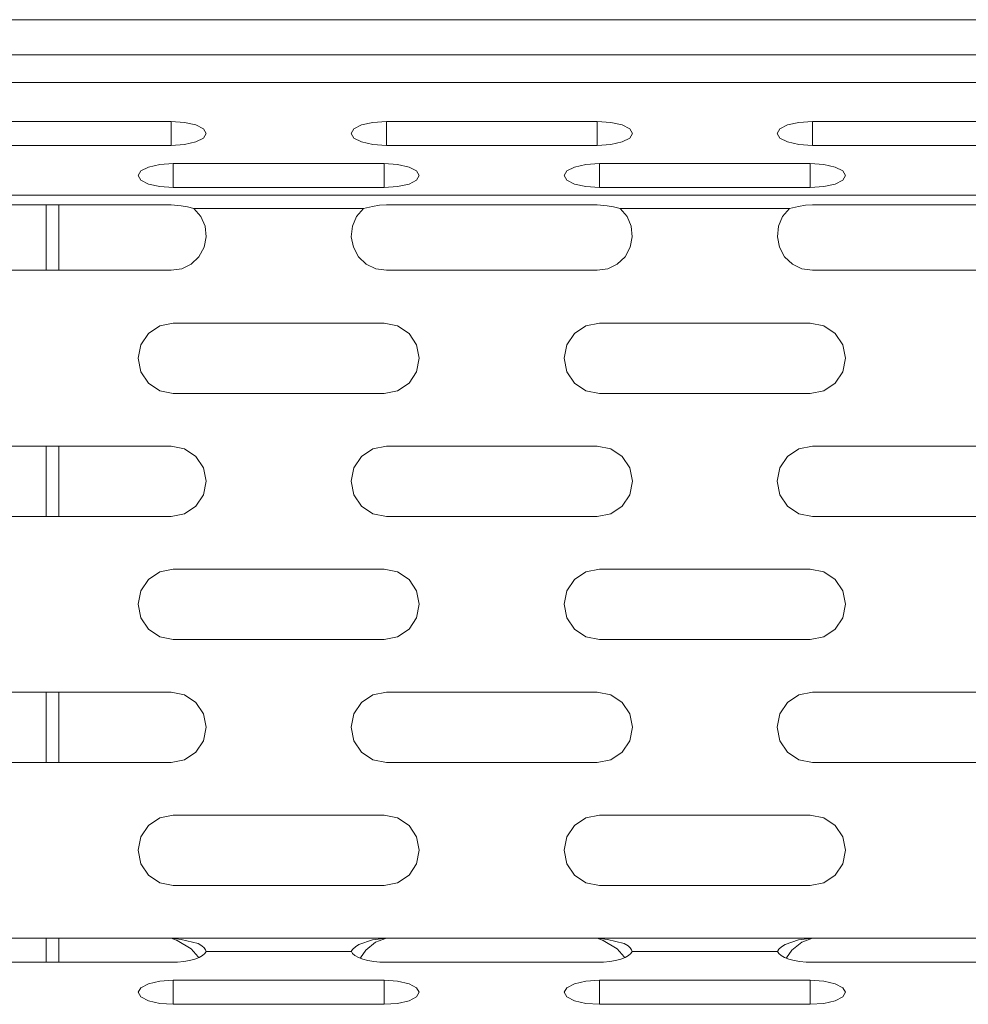
# Model space of a CAD drawing. Units: millimetres. Extents: x 54 to 594, y -420 to -54.
# Drawn here: x 204 to 211, y -217 to -210 of the extents above; entities that cross this region are included whole.
import ezdxf

# ---------------------------------------------------------------- set-up
doc = ezdxf.new("R2010")
doc.units = ezdxf.units.MM
doc.header["$MEASUREMENT"] = 0
doc.layers.add('Lag 1', color=7, linetype='Continuous', lineweight=0)

msp = doc.modelspace()

# ---------------------------------------------------------------- linework, layer by layer
at = {"layer": 'Lag 1', "color": 250, "lineweight": 18, "true_color": 0x1d1d1b}
for p, q in [((177.12, -209.9577), (286.1201, -209.9577)), ((176.995, -210.4041), (286.2448, -210.4041)), ((205.0092, -210.6812), (205.0092, -210.8521)), ((206.5403, -210.6812), (206.5403, -210.8521)), ((208.0403, -210.6812), (208.0403, -210.8521)), ((209.5714, -210.6812), (209.5714, -210.8521)), ((205.0248, -210.9805), (205.0248, -211.1514)), ((206.5248, -210.9805), (206.5248, -211.1514)), ((208.0559, -210.9805), (208.0559, -211.1514)), ((209.5559, -210.9805), (209.5559, -211.1514)), ((176.995, -211.2062), (286.2448, -211.2062)), ((205.1717, -211.3002), (206.378, -211.3002)), ((208.2028, -211.3002), (209.4091, -211.3002)), ((205.0092, -216.4902), (206.5404, -216.4902)), ((208.0403, -216.4902), (209.5715, -216.4902)), ((205.258, -216.5842), (206.2915, -216.5842)), ((208.2891, -216.5842), (209.3225, -216.5842)), ((205.0248, -216.9604), (205.0248, -216.7895)), ((206.5248, -216.9604), (206.5248, -216.7895)), ((208.0559, -216.9604), (208.0559, -216.7895)), ((209.5559, -216.9604), (209.5559, -216.7895))]:
    msp.add_line(p, q, dxfattribs=at)
for points in [[(286.1199, -210.2078), (286.1199, -210.2078), (177.1201, -210.2078), (177.1201, -210.2078)], [(203.5094, -210.6811), (203.5094, -210.6811), (205.0093, -210.6811), (205.0093, -210.6811)], [(206.5404, -210.6811), (206.5404, -210.6811), (208.0404, -210.6811), (208.0404, -210.6811)], [(209.5715, -210.6811), (209.5715, -210.6811), (211.0714, -210.6811), (211.0714, -210.6811)], [(203.5094, -210.8523), (203.5094, -210.8523), (205.0093, -210.8523), (205.0093, -210.8523)], [(206.5404, -210.8523), (206.5404, -210.8523), (208.0404, -210.8523), (208.0404, -210.8523)], [(209.5715, -210.8523), (209.5715, -210.8523), (211.0714, -210.8523), (211.0714, -210.8523)], [(205.0249, -210.9804), (205.0249, -210.9804), (206.5248, -210.9804), (206.5248, -210.9804)], [(208.056, -210.9804), (208.056, -210.9804), (209.5559, -210.9804), (209.5559, -210.9804)], [(205.0249, -211.1516), (205.0249, -211.1516), (206.5248, -211.1516), (206.5248, -211.1516)], [(208.056, -211.1516), (208.056, -211.1516), (209.5559, -211.1516), (209.5559, -211.1516)], [(205.0093, -211.2738), (205.0093, -211.2738), (203.5094, -211.2738), (203.5094, -211.2738)], [(204.12, -211.7402), (204.12, -211.7402), (204.12, -211.2738), (204.12, -211.2738)], [(204.2108, -211.7402), (204.2108, -211.7402), (204.2108, -211.2738), (204.2108, -211.2738)], [(208.0404, -211.2738), (208.0404, -211.2738), (206.5404, -211.2738), (206.5404, -211.2738)], [(211.0714, -211.2738), (211.0714, -211.2738), (209.5715, -211.2738), (209.5715, -211.2738)], [(203.5094, -211.7402), (203.5094, -211.7402), (205.0093, -211.7402), (205.0093, -211.7402)], [(206.5404, -211.7402), (206.5404, -211.7402), (208.0404, -211.7402), (208.0404, -211.7402)], [(209.5715, -211.7402), (209.5715, -211.7402), (211.0714, -211.7402), (211.0714, -211.7402)], [(205.0249, -212.1152), (205.0249, -212.1152), (206.5248, -212.1152), (206.5248, -212.1152)], [(208.056, -212.1152), (208.056, -212.1152), (209.5559, -212.1152), (209.5559, -212.1152)], [(205.0249, -212.6152), (205.0249, -212.6152), (206.5248, -212.6152), (206.5248, -212.6152)], [(208.056, -212.6152), (208.056, -212.6152), (209.5559, -212.6152), (209.5559, -212.6152)], [(203.5094, -212.9901), (203.5094, -212.9901), (205.0093, -212.9901), (205.0093, -212.9901)], [(204.12, -213.4902), (204.12, -213.4902), (204.12, -212.9901), (204.12, -212.9901)], [(204.2108, -213.4902), (204.2108, -213.4902), (204.2108, -212.9901), (204.2108, -212.9901)], [(206.5404, -212.9901), (206.5404, -212.9901), (208.0404, -212.9901), (208.0404, -212.9901)], [(209.5715, -212.9901), (209.5715, -212.9901), (211.0714, -212.9901), (211.0714, -212.9901)], [(203.5094, -213.4902), (203.5094, -213.4902), (205.0093, -213.4902), (205.0093, -213.4902)], [(206.5404, -213.4902), (206.5404, -213.4902), (208.0404, -213.4902), (208.0404, -213.4902)], [(209.5715, -213.4902), (209.5715, -213.4902), (211.0714, -213.4902), (211.0714, -213.4902)], [(205.0249, -213.8651), (205.0249, -213.8651), (206.5248, -213.8651), (206.5248, -213.8651)], [(208.056, -213.8651), (208.056, -213.8651), (209.5559, -213.8651), (209.5559, -213.8651)], [(205.0249, -214.3652), (205.0249, -214.3652), (206.5248, -214.3652), (206.5248, -214.3652)], [(208.056, -214.3652), (208.056, -214.3652), (209.5559, -214.3652), (209.5559, -214.3652)], [(203.5094, -214.7401), (203.5094, -214.7401), (205.0093, -214.7401), (205.0093, -214.7401)], [(204.12, -215.2402), (204.12, -215.2402), (204.12, -214.7401), (204.12, -214.7401)], [(204.2108, -215.2402), (204.2108, -215.2402), (204.2108, -214.7401), (204.2108, -214.7401)], [(206.5404, -214.7401), (206.5404, -214.7401), (208.0404, -214.7401), (208.0404, -214.7401)], [(209.5715, -214.7401), (209.5715, -214.7401), (211.0714, -214.7401), (211.0714, -214.7401)], [(203.5094, -215.2402), (203.5094, -215.2402), (205.0093, -215.2402), (205.0093, -215.2402)], [(206.5404, -215.2402), (206.5404, -215.2402), (208.0404, -215.2402), (208.0404, -215.2402)], [(209.5715, -215.2402), (209.5715, -215.2402), (211.0714, -215.2402), (211.0714, -215.2402)], [(205.0249, -215.6153), (205.0249, -215.6153), (206.5248, -215.6153), (206.5248, -215.6153)], [(208.056, -215.6153), (208.056, -215.6153), (209.5559, -215.6153), (209.5559, -215.6153)], [(205.0249, -216.1151), (205.0249, -216.1151), (206.5248, -216.1151), (206.5248, -216.1151)], [(208.056, -216.1151), (208.056, -216.1151), (209.5559, -216.1151), (209.5559, -216.1151)], [(203.5094, -216.4903), (203.5094, -216.4903), (205.0093, -216.4903), (205.0093, -216.4903)], [(204.12, -216.6612), (204.12, -216.6612), (204.12, -216.4903), (204.12, -216.4903)], [(204.2108, -216.6612), (204.2108, -216.6612), (204.2108, -216.4903), (204.2108, -216.4903)], [(206.5404, -216.4903), (206.5404, -216.4903), (208.0404, -216.4903), (208.0404, -216.4903)], [(209.5715, -216.4903), (209.5715, -216.4903), (211.0714, -216.4903), (211.0714, -216.4903)], [(203.5094, -216.6612), (203.5094, -216.6612), (205.0093, -216.6612), (205.0093, -216.6612)], [(206.5404, -216.6612), (206.5404, -216.6612), (208.0404, -216.6612), (208.0404, -216.6612)], [(209.5715, -216.6612), (209.5715, -216.6612), (211.0714, -216.6612), (211.0714, -216.6612)], [(205.0249, -216.7896), (205.0249, -216.7896), (206.5248, -216.7896), (206.5248, -216.7896)], [(208.056, -216.7896), (208.056, -216.7896), (209.5559, -216.7896), (209.5559, -216.7896)], [(205.0249, -216.9605), (205.0249, -216.9605), (206.5248, -216.9605), (206.5248, -216.9605)], [(208.056, -216.9605), (208.056, -216.9605), (209.5559, -216.9605), (209.5559, -216.9605)]]:
    msp.add_open_spline(points, degree=3, dxfattribs=at)
for points, knots in [([(205.0093, -210.8523), (205.0093, -210.8523), (205.1048, -210.8457), (205.1048, -210.8457), (205.1048, -210.8457), (205.186, -210.8272), (205.186, -210.8272), (205.186, -210.8272), (205.2403, -210.7994), (205.2403, -210.7994), (205.2403, -210.7994), (205.2593, -210.7669), (205.2593, -210.7669), (205.2593, -210.7669), (205.2403, -210.734), (205.2403, -210.734), (205.2403, -210.734), (205.186, -210.7063), (205.186, -210.7063), (205.186, -210.7063), (205.1048, -210.6877), (205.1048, -210.6877), (205.1048, -210.6877), (205.0093, -210.6811), (205.0093, -210.6811)], [0, 0, 0, 0, 1, 1, 1, 2, 2, 2, 3, 3, 3, 4, 4, 4, 5, 5, 5, 6, 6, 6, 7, 7, 7, 8, 8, 8, 8]), ([(206.5404, -210.6811), (206.5404, -210.6811), (206.4447, -210.6877), (206.4447, -210.6877), (206.4447, -210.6877), (206.3634, -210.7063), (206.3634, -210.7063), (206.3634, -210.7063), (206.3095, -210.734), (206.3095, -210.734), (206.3095, -210.734), (206.2904, -210.7669), (206.2904, -210.7669), (206.2904, -210.7669), (206.3095, -210.7994), (206.3095, -210.7994), (206.3095, -210.7994), (206.3634, -210.8272), (206.3634, -210.8272), (206.3634, -210.8272), (206.4447, -210.8457), (206.4447, -210.8457), (206.4447, -210.8457), (206.5404, -210.8523), (206.5404, -210.8523)], [0, 0, 0, 0, 1, 1, 1, 2, 2, 2, 3, 3, 3, 4, 4, 4, 5, 5, 5, 6, 6, 6, 7, 7, 7, 8, 8, 8, 8]), ([(208.0404, -210.8523), (208.0404, -210.8523), (208.1361, -210.8457), (208.1361, -210.8457), (208.1361, -210.8457), (208.2171, -210.8272), (208.2171, -210.8272), (208.2171, -210.8272), (208.2713, -210.7994), (208.2713, -210.7994), (208.2713, -210.7994), (208.2904, -210.7669), (208.2904, -210.7669), (208.2904, -210.7669), (208.2713, -210.734), (208.2713, -210.734), (208.2713, -210.734), (208.2171, -210.7063), (208.2171, -210.7063), (208.2171, -210.7063), (208.1361, -210.6877), (208.1361, -210.6877), (208.1361, -210.6877), (208.0404, -210.6811), (208.0404, -210.6811)], [0, 0, 0, 0, 1, 1, 1, 2, 2, 2, 3, 3, 3, 4, 4, 4, 5, 5, 5, 6, 6, 6, 7, 7, 7, 8, 8, 8, 8]), ([(209.5715, -210.6811), (209.5715, -210.6811), (209.4757, -210.6877), (209.4757, -210.6877), (209.4757, -210.6877), (209.3948, -210.7063), (209.3948, -210.7063), (209.3948, -210.7063), (209.3405, -210.734), (209.3405, -210.734), (209.3405, -210.734), (209.3215, -210.7669), (209.3215, -210.7669), (209.3215, -210.7669), (209.3405, -210.7994), (209.3405, -210.7994), (209.3405, -210.7994), (209.3948, -210.8272), (209.3948, -210.8272), (209.3948, -210.8272), (209.4757, -210.8457), (209.4757, -210.8457), (209.4757, -210.8457), (209.5715, -210.8523), (209.5715, -210.8523)], [0, 0, 0, 0, 1, 1, 1, 2, 2, 2, 3, 3, 3, 4, 4, 4, 5, 5, 5, 6, 6, 6, 7, 7, 7, 8, 8, 8, 8]), ([(205.0249, -210.9804), (205.0249, -210.9804), (204.9291, -210.987), (204.9291, -210.987), (204.9291, -210.987), (204.8479, -211.0055), (204.8479, -211.0055), (204.8479, -211.0055), (204.7939, -211.0333), (204.7939, -211.0333), (204.7939, -211.0333), (204.7749, -211.0661), (204.7749, -211.0661), (204.7749, -211.0661), (204.7939, -211.0986), (204.7939, -211.0986), (204.7939, -211.0986), (204.8479, -211.1264), (204.8479, -211.1264), (204.8479, -211.1264), (204.9291, -211.1449), (204.9291, -211.1449), (204.9291, -211.1449), (205.0249, -211.1516), (205.0249, -211.1516)], [0, 0, 0, 0, 1, 1, 1, 2, 2, 2, 3, 3, 3, 4, 4, 4, 5, 5, 5, 6, 6, 6, 7, 7, 7, 8, 8, 8, 8]), ([(206.5248, -211.1516), (206.5248, -211.1516), (206.6203, -211.1449), (206.6203, -211.1449), (206.6203, -211.1449), (206.7016, -211.1264), (206.7016, -211.1264), (206.7016, -211.1264), (206.7558, -211.0986), (206.7558, -211.0986), (206.7558, -211.0986), (206.7749, -211.0661), (206.7749, -211.0661), (206.7749, -211.0661), (206.7558, -211.0333), (206.7558, -211.0333), (206.7558, -211.0333), (206.7016, -211.0055), (206.7016, -211.0055), (206.7016, -211.0055), (206.6203, -210.987), (206.6203, -210.987), (206.6203, -210.987), (206.5248, -210.9804), (206.5248, -210.9804)], [0, 0, 0, 0, 1, 1, 1, 2, 2, 2, 3, 3, 3, 4, 4, 4, 5, 5, 5, 6, 6, 6, 7, 7, 7, 8, 8, 8, 8]), ([(208.056, -210.9804), (208.056, -210.9804), (207.9602, -210.987), (207.9602, -210.987), (207.9602, -210.987), (207.8792, -211.0055), (207.8792, -211.0055), (207.8792, -211.0055), (207.825, -211.0333), (207.825, -211.0333), (207.825, -211.0333), (207.8059, -211.0661), (207.8059, -211.0661), (207.8059, -211.0661), (207.825, -211.0986), (207.825, -211.0986), (207.825, -211.0986), (207.8792, -211.1264), (207.8792, -211.1264), (207.8792, -211.1264), (207.9602, -211.1449), (207.9602, -211.1449), (207.9602, -211.1449), (208.056, -211.1516), (208.056, -211.1516)], [0, 0, 0, 0, 1, 1, 1, 2, 2, 2, 3, 3, 3, 4, 4, 4, 5, 5, 5, 6, 6, 6, 7, 7, 7, 8, 8, 8, 8]), ([(209.5559, -211.1516), (209.5559, -211.1516), (209.6517, -211.1449), (209.6517, -211.1449), (209.6517, -211.1449), (209.7326, -211.1264), (209.7326, -211.1264), (209.7326, -211.1264), (209.7869, -211.0986), (209.7869, -211.0986), (209.7869, -211.0986), (209.8059, -211.0661), (209.8059, -211.0661), (209.8059, -211.0661), (209.7869, -211.0333), (209.7869, -211.0333), (209.7869, -211.0333), (209.7326, -211.0055), (209.7326, -211.0055), (209.7326, -211.0055), (209.6517, -210.987), (209.6517, -210.987), (209.6517, -210.987), (209.5559, -210.9804), (209.5559, -210.9804)], [0, 0, 0, 0, 1, 1, 1, 2, 2, 2, 3, 3, 3, 4, 4, 4, 5, 5, 5, 6, 6, 6, 7, 7, 7, 8, 8, 8, 8]), ([(205.1717, -211.3002), (205.1717, -211.3002), (205.1262, -211.2886), (205.1262, -211.2886), (205.1262, -211.2886), (205.0802, -211.2815), (205.0802, -211.2815), (205.0802, -211.2815), (205.0093, -211.2738), (205.0093, -211.2738)], [0, 0, 0, 0, 1, 1, 1, 2, 2, 2, 3, 3, 3, 3]), ([(206.5404, -211.2738), (206.5404, -211.2738), (206.4904, -211.2772), (206.4904, -211.2772), (206.4904, -211.2772), (206.441, -211.2852), (206.441, -211.2852), (206.441, -211.2852), (206.378, -211.3002), (206.378, -211.3002)], [0, 0, 0, 0, 1, 1, 1, 2, 2, 2, 3, 3, 3, 3]), ([(208.2028, -211.3002), (208.2028, -211.3002), (208.1573, -211.2886), (208.1573, -211.2886), (208.1573, -211.2886), (208.1113, -211.2815), (208.1113, -211.2815), (208.1113, -211.2815), (208.0404, -211.2738), (208.0404, -211.2738)], [0, 0, 0, 0, 1, 1, 1, 2, 2, 2, 3, 3, 3, 3]), ([(209.5715, -211.2738), (209.5715, -211.2738), (209.5215, -211.2772), (209.5215, -211.2772), (209.5215, -211.2772), (209.472, -211.2852), (209.472, -211.2852), (209.472, -211.2852), (209.409, -211.3002), (209.409, -211.3002)], [0, 0, 0, 0, 1, 1, 1, 2, 2, 2, 3, 3, 3, 3]), ([(205.0093, -211.7402), (205.0093, -211.7402), (205.0842, -211.7286), (205.0842, -211.7286), (205.0842, -211.7286), (205.1522, -211.6953), (205.1522, -211.6953), (205.1522, -211.6953), (205.2069, -211.6431), (205.2069, -211.6431), (205.2069, -211.6431), (205.2437, -211.5767), (205.2437, -211.5767), (205.2437, -211.5767), (205.2591, -211.5027), (205.2591, -211.5027), (205.2591, -211.5027), (205.2511, -211.4272), (205.2511, -211.4272), (205.2511, -211.4272), (205.2212, -211.3577), (205.2212, -211.3577), (205.2212, -211.3577), (205.1717, -211.3002), (205.1717, -211.3002)], [0, 0, 0, 0, 1, 1, 1, 2, 2, 2, 3, 3, 3, 4, 4, 4, 5, 5, 5, 6, 6, 6, 7, 7, 7, 8, 8, 8, 8]), ([(206.378, -211.3002), (206.378, -211.3002), (206.3285, -211.3577), (206.3285, -211.3577), (206.3285, -211.3577), (206.2983, -211.4272), (206.2983, -211.4272), (206.2983, -211.4272), (206.2907, -211.5027), (206.2907, -211.5027), (206.2907, -211.5027), (206.3057, -211.5767), (206.3057, -211.5767), (206.3057, -211.5767), (206.3425, -211.6431), (206.3425, -211.6431), (206.3425, -211.6431), (206.3973, -211.6953), (206.3973, -211.6953), (206.3973, -211.6953), (206.4656, -211.7286), (206.4656, -211.7286), (206.4656, -211.7286), (206.5404, -211.7402), (206.5404, -211.7402)], [0, 0, 0, 0, 1, 1, 1, 2, 2, 2, 3, 3, 3, 4, 4, 4, 5, 5, 5, 6, 6, 6, 7, 7, 7, 8, 8, 8, 8]), ([(208.0404, -211.7402), (208.0404, -211.7402), (208.1152, -211.7286), (208.1152, -211.7286), (208.1152, -211.7286), (208.1832, -211.6953), (208.1832, -211.6953), (208.1832, -211.6953), (208.2383, -211.6431), (208.2383, -211.6431), (208.2383, -211.6431), (208.2748, -211.5767), (208.2748, -211.5767), (208.2748, -211.5767), (208.2901, -211.5027), (208.2901, -211.5027), (208.2901, -211.5027), (208.2822, -211.4272), (208.2822, -211.4272), (208.2822, -211.4272), (208.2523, -211.3577), (208.2523, -211.3577), (208.2523, -211.3577), (208.2028, -211.3002), (208.2028, -211.3002)], [0, 0, 0, 0, 1, 1, 1, 2, 2, 2, 3, 3, 3, 4, 4, 4, 5, 5, 5, 6, 6, 6, 7, 7, 7, 8, 8, 8, 8]), ([(209.409, -211.3002), (209.409, -211.3002), (209.3596, -211.3577), (209.3596, -211.3577), (209.3596, -211.3577), (209.3294, -211.4272), (209.3294, -211.4272), (209.3294, -211.4272), (209.3217, -211.5027), (209.3217, -211.5027), (209.3217, -211.5027), (209.3368, -211.5767), (209.3368, -211.5767), (209.3368, -211.5767), (209.3736, -211.6431), (209.3736, -211.6431), (209.3736, -211.6431), (209.4286, -211.6953), (209.4286, -211.6953), (209.4286, -211.6953), (209.4966, -211.7286), (209.4966, -211.7286), (209.4966, -211.7286), (209.5715, -211.7402), (209.5715, -211.7402)], [0, 0, 0, 0, 1, 1, 1, 2, 2, 2, 3, 3, 3, 4, 4, 4, 5, 5, 5, 6, 6, 6, 7, 7, 7, 8, 8, 8, 8]), ([(205.0249, -212.1152), (205.0249, -212.1152), (204.9291, -212.1342), (204.9291, -212.1342), (204.9291, -212.1342), (204.8479, -212.1885), (204.8479, -212.1885), (204.8479, -212.1885), (204.7939, -212.2694), (204.7939, -212.2694), (204.7939, -212.2694), (204.7749, -212.3652), (204.7749, -212.3652), (204.7749, -212.3652), (204.7939, -212.461), (204.7939, -212.461), (204.7939, -212.461), (204.8479, -212.5419), (204.8479, -212.5419), (204.8479, -212.5419), (204.9291, -212.5962), (204.9291, -212.5962), (204.9291, -212.5962), (205.0249, -212.6152), (205.0249, -212.6152)], [0, 0, 0, 0, 1, 1, 1, 2, 2, 2, 3, 3, 3, 4, 4, 4, 5, 5, 5, 6, 6, 6, 7, 7, 7, 8, 8, 8, 8]), ([(206.5248, -212.6152), (206.5248, -212.6152), (206.6203, -212.5962), (206.6203, -212.5962), (206.6203, -212.5962), (206.7016, -212.5419), (206.7016, -212.5419), (206.7016, -212.5419), (206.7558, -212.461), (206.7558, -212.461), (206.7558, -212.461), (206.7749, -212.3652), (206.7749, -212.3652), (206.7749, -212.3652), (206.7558, -212.2694), (206.7558, -212.2694), (206.7558, -212.2694), (206.7016, -212.1885), (206.7016, -212.1885), (206.7016, -212.1885), (206.6203, -212.1342), (206.6203, -212.1342), (206.6203, -212.1342), (206.5248, -212.1152), (206.5248, -212.1152)], [0, 0, 0, 0, 1, 1, 1, 2, 2, 2, 3, 3, 3, 4, 4, 4, 5, 5, 5, 6, 6, 6, 7, 7, 7, 8, 8, 8, 8]), ([(208.056, -212.1152), (208.056, -212.1152), (207.9602, -212.1342), (207.9602, -212.1342), (207.9602, -212.1342), (207.8792, -212.1885), (207.8792, -212.1885), (207.8792, -212.1885), (207.825, -212.2694), (207.825, -212.2694), (207.825, -212.2694), (207.8059, -212.3652), (207.8059, -212.3652), (207.8059, -212.3652), (207.825, -212.461), (207.825, -212.461), (207.825, -212.461), (207.8792, -212.5419), (207.8792, -212.5419), (207.8792, -212.5419), (207.9602, -212.5962), (207.9602, -212.5962), (207.9602, -212.5962), (208.056, -212.6152), (208.056, -212.6152)], [0, 0, 0, 0, 1, 1, 1, 2, 2, 2, 3, 3, 3, 4, 4, 4, 5, 5, 5, 6, 6, 6, 7, 7, 7, 8, 8, 8, 8]), ([(209.5559, -212.6152), (209.5559, -212.6152), (209.6517, -212.5962), (209.6517, -212.5962), (209.6517, -212.5962), (209.7326, -212.5419), (209.7326, -212.5419), (209.7326, -212.5419), (209.7869, -212.461), (209.7869, -212.461), (209.7869, -212.461), (209.8059, -212.3652), (209.8059, -212.3652), (209.8059, -212.3652), (209.7869, -212.2694), (209.7869, -212.2694), (209.7869, -212.2694), (209.7326, -212.1885), (209.7326, -212.1885), (209.7326, -212.1885), (209.6517, -212.1342), (209.6517, -212.1342), (209.6517, -212.1342), (209.5559, -212.1152), (209.5559, -212.1152)], [0, 0, 0, 0, 1, 1, 1, 2, 2, 2, 3, 3, 3, 4, 4, 4, 5, 5, 5, 6, 6, 6, 7, 7, 7, 8, 8, 8, 8]), ([(205.0093, -213.4902), (205.0093, -213.4902), (205.1048, -213.4712), (205.1048, -213.4712), (205.1048, -213.4712), (205.186, -213.4169), (205.186, -213.4169), (205.186, -213.4169), (205.2403, -213.3359), (205.2403, -213.3359), (205.2403, -213.3359), (205.2593, -213.2402), (205.2593, -213.2402), (205.2593, -213.2402), (205.2403, -213.1447), (205.2403, -213.1447), (205.2403, -213.1447), (205.186, -213.0634), (205.186, -213.0634), (205.186, -213.0634), (205.1048, -213.0092), (205.1048, -213.0092), (205.1048, -213.0092), (205.0093, -212.9901), (205.0093, -212.9901)], [0, 0, 0, 0, 1, 1, 1, 2, 2, 2, 3, 3, 3, 4, 4, 4, 5, 5, 5, 6, 6, 6, 7, 7, 7, 8, 8, 8, 8]), ([(206.5404, -212.9901), (206.5404, -212.9901), (206.4447, -213.0092), (206.4447, -213.0092), (206.4447, -213.0092), (206.3634, -213.0634), (206.3634, -213.0634), (206.3634, -213.0634), (206.3095, -213.1447), (206.3095, -213.1447), (206.3095, -213.1447), (206.2904, -213.2402), (206.2904, -213.2402), (206.2904, -213.2402), (206.3095, -213.3359), (206.3095, -213.3359), (206.3095, -213.3359), (206.3634, -213.4169), (206.3634, -213.4169), (206.3634, -213.4169), (206.4447, -213.4712), (206.4447, -213.4712), (206.4447, -213.4712), (206.5404, -213.4902), (206.5404, -213.4902)], [0, 0, 0, 0, 1, 1, 1, 2, 2, 2, 3, 3, 3, 4, 4, 4, 5, 5, 5, 6, 6, 6, 7, 7, 7, 8, 8, 8, 8]), ([(208.0404, -213.4902), (208.0404, -213.4902), (208.1361, -213.4712), (208.1361, -213.4712), (208.1361, -213.4712), (208.2171, -213.4169), (208.2171, -213.4169), (208.2171, -213.4169), (208.2713, -213.3359), (208.2713, -213.3359), (208.2713, -213.3359), (208.2904, -213.2402), (208.2904, -213.2402), (208.2904, -213.2402), (208.2713, -213.1447), (208.2713, -213.1447), (208.2713, -213.1447), (208.2171, -213.0634), (208.2171, -213.0634), (208.2171, -213.0634), (208.1361, -213.0092), (208.1361, -213.0092), (208.1361, -213.0092), (208.0404, -212.9901), (208.0404, -212.9901)], [0, 0, 0, 0, 1, 1, 1, 2, 2, 2, 3, 3, 3, 4, 4, 4, 5, 5, 5, 6, 6, 6, 7, 7, 7, 8, 8, 8, 8]), ([(209.5715, -212.9901), (209.5715, -212.9901), (209.4757, -213.0092), (209.4757, -213.0092), (209.4757, -213.0092), (209.3948, -213.0634), (209.3948, -213.0634), (209.3948, -213.0634), (209.3405, -213.1447), (209.3405, -213.1447), (209.3405, -213.1447), (209.3215, -213.2402), (209.3215, -213.2402), (209.3215, -213.2402), (209.3405, -213.3359), (209.3405, -213.3359), (209.3405, -213.3359), (209.3948, -213.4169), (209.3948, -213.4169), (209.3948, -213.4169), (209.4757, -213.4712), (209.4757, -213.4712), (209.4757, -213.4712), (209.5715, -213.4902), (209.5715, -213.4902)], [0, 0, 0, 0, 1, 1, 1, 2, 2, 2, 3, 3, 3, 4, 4, 4, 5, 5, 5, 6, 6, 6, 7, 7, 7, 8, 8, 8, 8]), ([(205.0249, -213.8651), (205.0249, -213.8651), (204.9291, -213.8842), (204.9291, -213.8842), (204.9291, -213.8842), (204.8479, -213.9384), (204.8479, -213.9384), (204.8479, -213.9384), (204.7939, -214.0196), (204.7939, -214.0196), (204.7939, -214.0196), (204.7749, -214.1151), (204.7749, -214.1151), (204.7749, -214.1151), (204.7939, -214.2109), (204.7939, -214.2109), (204.7939, -214.2109), (204.8479, -214.2919), (204.8479, -214.2919), (204.8479, -214.2919), (204.9291, -214.3461), (204.9291, -214.3461), (204.9291, -214.3461), (205.0249, -214.3652), (205.0249, -214.3652)], [0, 0, 0, 0, 1, 1, 1, 2, 2, 2, 3, 3, 3, 4, 4, 4, 5, 5, 5, 6, 6, 6, 7, 7, 7, 8, 8, 8, 8]), ([(206.5248, -214.3652), (206.5248, -214.3652), (206.6203, -214.3461), (206.6203, -214.3461), (206.6203, -214.3461), (206.7016, -214.2919), (206.7016, -214.2919), (206.7016, -214.2919), (206.7558, -214.2109), (206.7558, -214.2109), (206.7558, -214.2109), (206.7749, -214.1151), (206.7749, -214.1151), (206.7749, -214.1151), (206.7558, -214.0196), (206.7558, -214.0196), (206.7558, -214.0196), (206.7016, -213.9384), (206.7016, -213.9384), (206.7016, -213.9384), (206.6203, -213.8842), (206.6203, -213.8842), (206.6203, -213.8842), (206.5248, -213.8651), (206.5248, -213.8651)], [0, 0, 0, 0, 1, 1, 1, 2, 2, 2, 3, 3, 3, 4, 4, 4, 5, 5, 5, 6, 6, 6, 7, 7, 7, 8, 8, 8, 8]), ([(208.056, -213.8651), (208.056, -213.8651), (207.9602, -213.8842), (207.9602, -213.8842), (207.9602, -213.8842), (207.8792, -213.9384), (207.8792, -213.9384), (207.8792, -213.9384), (207.825, -214.0196), (207.825, -214.0196), (207.825, -214.0196), (207.8059, -214.1151), (207.8059, -214.1151), (207.8059, -214.1151), (207.825, -214.2109), (207.825, -214.2109), (207.825, -214.2109), (207.8792, -214.2919), (207.8792, -214.2919), (207.8792, -214.2919), (207.9602, -214.3461), (207.9602, -214.3461), (207.9602, -214.3461), (208.056, -214.3652), (208.056, -214.3652)], [0, 0, 0, 0, 1, 1, 1, 2, 2, 2, 3, 3, 3, 4, 4, 4, 5, 5, 5, 6, 6, 6, 7, 7, 7, 8, 8, 8, 8]), ([(209.5559, -214.3652), (209.5559, -214.3652), (209.6517, -214.3461), (209.6517, -214.3461), (209.6517, -214.3461), (209.7326, -214.2919), (209.7326, -214.2919), (209.7326, -214.2919), (209.7869, -214.2109), (209.7869, -214.2109), (209.7869, -214.2109), (209.8059, -214.1151), (209.8059, -214.1151), (209.8059, -214.1151), (209.7869, -214.0196), (209.7869, -214.0196), (209.7869, -214.0196), (209.7326, -213.9384), (209.7326, -213.9384), (209.7326, -213.9384), (209.6517, -213.8842), (209.6517, -213.8842), (209.6517, -213.8842), (209.5559, -213.8651), (209.5559, -213.8651)], [0, 0, 0, 0, 1, 1, 1, 2, 2, 2, 3, 3, 3, 4, 4, 4, 5, 5, 5, 6, 6, 6, 7, 7, 7, 8, 8, 8, 8]), ([(205.0093, -215.2402), (205.0093, -215.2402), (205.1048, -215.2211), (205.1048, -215.2211), (205.1048, -215.2211), (205.186, -215.1669), (205.186, -215.1669), (205.186, -215.1669), (205.2403, -215.0859), (205.2403, -215.0859), (205.2403, -215.0859), (205.2593, -214.9901), (205.2593, -214.9901), (205.2593, -214.9901), (205.2403, -214.8946), (205.2403, -214.8946), (205.2403, -214.8946), (205.186, -214.8134), (205.186, -214.8134), (205.186, -214.8134), (205.1048, -214.7591), (205.1048, -214.7591), (205.1048, -214.7591), (205.0093, -214.7401), (205.0093, -214.7401)], [0, 0, 0, 0, 1, 1, 1, 2, 2, 2, 3, 3, 3, 4, 4, 4, 5, 5, 5, 6, 6, 6, 7, 7, 7, 8, 8, 8, 8]), ([(206.5404, -214.7401), (206.5404, -214.7401), (206.4447, -214.7591), (206.4447, -214.7591), (206.4447, -214.7591), (206.3634, -214.8134), (206.3634, -214.8134), (206.3634, -214.8134), (206.3095, -214.8946), (206.3095, -214.8946), (206.3095, -214.8946), (206.2904, -214.9901), (206.2904, -214.9901), (206.2904, -214.9901), (206.3095, -215.0859), (206.3095, -215.0859), (206.3095, -215.0859), (206.3634, -215.1669), (206.3634, -215.1669), (206.3634, -215.1669), (206.4447, -215.2211), (206.4447, -215.2211), (206.4447, -215.2211), (206.5404, -215.2402), (206.5404, -215.2402)], [0, 0, 0, 0, 1, 1, 1, 2, 2, 2, 3, 3, 3, 4, 4, 4, 5, 5, 5, 6, 6, 6, 7, 7, 7, 8, 8, 8, 8]), ([(208.0404, -215.2402), (208.0404, -215.2402), (208.1361, -215.2211), (208.1361, -215.2211), (208.1361, -215.2211), (208.2171, -215.1669), (208.2171, -215.1669), (208.2171, -215.1669), (208.2713, -215.0859), (208.2713, -215.0859), (208.2713, -215.0859), (208.2904, -214.9901), (208.2904, -214.9901), (208.2904, -214.9901), (208.2713, -214.8946), (208.2713, -214.8946), (208.2713, -214.8946), (208.2171, -214.8134), (208.2171, -214.8134), (208.2171, -214.8134), (208.1361, -214.7591), (208.1361, -214.7591), (208.1361, -214.7591), (208.0404, -214.7401), (208.0404, -214.7401)], [0, 0, 0, 0, 1, 1, 1, 2, 2, 2, 3, 3, 3, 4, 4, 4, 5, 5, 5, 6, 6, 6, 7, 7, 7, 8, 8, 8, 8]), ([(209.5715, -214.7401), (209.5715, -214.7401), (209.4757, -214.7591), (209.4757, -214.7591), (209.4757, -214.7591), (209.3948, -214.8134), (209.3948, -214.8134), (209.3948, -214.8134), (209.3405, -214.8946), (209.3405, -214.8946), (209.3405, -214.8946), (209.3215, -214.9901), (209.3215, -214.9901), (209.3215, -214.9901), (209.3405, -215.0859), (209.3405, -215.0859), (209.3405, -215.0859), (209.3948, -215.1669), (209.3948, -215.1669), (209.3948, -215.1669), (209.4757, -215.2211), (209.4757, -215.2211), (209.4757, -215.2211), (209.5715, -215.2402), (209.5715, -215.2402)], [0, 0, 0, 0, 1, 1, 1, 2, 2, 2, 3, 3, 3, 4, 4, 4, 5, 5, 5, 6, 6, 6, 7, 7, 7, 8, 8, 8, 8]), ([(205.0249, -215.6153), (205.0249, -215.6153), (204.9291, -215.6341), (204.9291, -215.6341), (204.9291, -215.6341), (204.8479, -215.6884), (204.8479, -215.6884), (204.8479, -215.6884), (204.7939, -215.7696), (204.7939, -215.7696), (204.7939, -215.7696), (204.7749, -215.8651), (204.7749, -215.8651), (204.7749, -215.8651), (204.7939, -215.9609), (204.7939, -215.9609), (204.7939, -215.9609), (204.8479, -216.0421), (204.8479, -216.0421), (204.8479, -216.0421), (204.9291, -216.0961), (204.9291, -216.0961), (204.9291, -216.0961), (205.0249, -216.1151), (205.0249, -216.1151)], [0, 0, 0, 0, 1, 1, 1, 2, 2, 2, 3, 3, 3, 4, 4, 4, 5, 5, 5, 6, 6, 6, 7, 7, 7, 8, 8, 8, 8]), ([(206.5248, -216.1151), (206.5248, -216.1151), (206.6203, -216.0961), (206.6203, -216.0961), (206.6203, -216.0961), (206.7016, -216.0421), (206.7016, -216.0421), (206.7016, -216.0421), (206.7558, -215.9609), (206.7558, -215.9609), (206.7558, -215.9609), (206.7749, -215.8651), (206.7749, -215.8651), (206.7749, -215.8651), (206.7558, -215.7696), (206.7558, -215.7696), (206.7558, -215.7696), (206.7016, -215.6884), (206.7016, -215.6884), (206.7016, -215.6884), (206.6203, -215.6341), (206.6203, -215.6341), (206.6203, -215.6341), (206.5248, -215.6153), (206.5248, -215.6153)], [0, 0, 0, 0, 1, 1, 1, 2, 2, 2, 3, 3, 3, 4, 4, 4, 5, 5, 5, 6, 6, 6, 7, 7, 7, 8, 8, 8, 8]), ([(208.056, -215.6153), (208.056, -215.6153), (207.9602, -215.6341), (207.9602, -215.6341), (207.9602, -215.6341), (207.8792, -215.6884), (207.8792, -215.6884), (207.8792, -215.6884), (207.825, -215.7696), (207.825, -215.7696), (207.825, -215.7696), (207.8059, -215.8651), (207.8059, -215.8651), (207.8059, -215.8651), (207.825, -215.9609), (207.825, -215.9609), (207.825, -215.9609), (207.8792, -216.0421), (207.8792, -216.0421), (207.8792, -216.0421), (207.9602, -216.0961), (207.9602, -216.0961), (207.9602, -216.0961), (208.056, -216.1151), (208.056, -216.1151)], [0, 0, 0, 0, 1, 1, 1, 2, 2, 2, 3, 3, 3, 4, 4, 4, 5, 5, 5, 6, 6, 6, 7, 7, 7, 8, 8, 8, 8]), ([(209.5559, -216.1151), (209.5559, -216.1151), (209.6517, -216.0961), (209.6517, -216.0961), (209.6517, -216.0961), (209.7326, -216.0421), (209.7326, -216.0421), (209.7326, -216.0421), (209.7869, -215.9609), (209.7869, -215.9609), (209.7869, -215.9609), (209.8059, -215.8651), (209.8059, -215.8651), (209.8059, -215.8651), (209.7869, -215.7696), (209.7869, -215.7696), (209.7869, -215.7696), (209.7326, -215.6884), (209.7326, -215.6884), (209.7326, -215.6884), (209.6517, -215.6341), (209.6517, -215.6341), (209.6517, -215.6341), (209.5559, -215.6153), (209.5559, -215.6153)], [0, 0, 0, 0, 1, 1, 1, 2, 2, 2, 3, 3, 3, 4, 4, 4, 5, 5, 5, 6, 6, 6, 7, 7, 7, 8, 8, 8, 8]), ([(205.258, -216.5842), (205.258, -216.5842), (205.254, -216.5731), (205.254, -216.5731), (205.254, -216.5731), (205.244, -216.5583), (205.244, -216.5583), (205.244, -216.5583), (205.2286, -216.5438), (205.2286, -216.5438), (205.2286, -216.5438), (205.2016, -216.5279), (205.2016, -216.5279), (205.2016, -216.5279), (205.0815, -216.499), (205.0815, -216.499), (205.0815, -216.499), (205.0093, -216.4903), (205.0093, -216.4903)], [0, 0, 0, 0, 1, 1, 1, 2, 2, 2, 3, 3, 3, 4, 4, 4, 5, 5, 5, 6, 6, 6, 6]), ([(205.2038, -216.6271), (205.2038, -216.6271), (205.2011, -216.6218), (205.2011, -216.6218), (205.2011, -216.6218), (205.1508, -216.567), (205.1508, -216.567), (205.1508, -216.567), (205.0514, -216.507), (205.0514, -216.507), (205.0514, -216.507), (205.0093, -216.4903), (205.0093, -216.4903)], [0, 0, 0, 0, 1, 1, 1, 2, 2, 2, 3, 3, 3, 4, 4, 4, 4]), ([(206.5404, -216.4903), (206.5404, -216.4903), (206.441, -216.5025), (206.441, -216.5025), (206.441, -216.5025), (206.3457, -216.535), (206.3457, -216.535), (206.3457, -216.535), (206.3206, -216.5514), (206.3206, -216.5514), (206.3206, -216.5514), (206.3015, -216.5694), (206.3015, -216.5694), (206.3015, -216.5694), (206.293, -216.5813), (206.293, -216.5813), (206.293, -216.5813), (206.2915, -216.5842), (206.2915, -216.5842)], [0, 0, 0, 0, 1, 1, 1, 2, 2, 2, 3, 3, 3, 4, 4, 4, 5, 5, 5, 6, 6, 6, 6]), ([(206.5404, -216.4903), (206.5404, -216.4903), (206.464, -216.5184), (206.464, -216.5184), (206.464, -216.5184), (206.3939, -216.5752), (206.3939, -216.5752), (206.3939, -216.5752), (206.356, -216.6308), (206.356, -216.6308)], [0, 0, 0, 0, 1, 1, 1, 2, 2, 2, 3, 3, 3, 3]), ([(208.2348, -216.6271), (208.2348, -216.6271), (208.2324, -216.6218), (208.2324, -216.6218), (208.2324, -216.6218), (208.1822, -216.567), (208.1822, -216.567), (208.1822, -216.567), (208.0824, -216.507), (208.0824, -216.507), (208.0824, -216.507), (208.0404, -216.4903), (208.0404, -216.4903)], [0, 0, 0, 0, 1, 1, 1, 2, 2, 2, 3, 3, 3, 4, 4, 4, 4]), ([(208.2891, -216.5842), (208.2891, -216.5842), (208.2851, -216.5731), (208.2851, -216.5731), (208.2851, -216.5731), (208.275, -216.5583), (208.275, -216.5583), (208.275, -216.5583), (208.2597, -216.5438), (208.2597, -216.5438), (208.2597, -216.5438), (208.2327, -216.5279), (208.2327, -216.5279), (208.2327, -216.5279), (208.1126, -216.499), (208.1126, -216.499), (208.1126, -216.499), (208.0404, -216.4903), (208.0404, -216.4903)], [0, 0, 0, 0, 1, 1, 1, 2, 2, 2, 3, 3, 3, 4, 4, 4, 5, 5, 5, 6, 6, 6, 6]), ([(209.5715, -216.4903), (209.5715, -216.4903), (209.472, -216.5025), (209.472, -216.5025), (209.472, -216.5025), (209.3768, -216.535), (209.3768, -216.535), (209.3768, -216.535), (209.3519, -216.5514), (209.3519, -216.5514), (209.3519, -216.5514), (209.3326, -216.5694), (209.3326, -216.5694), (209.3326, -216.5694), (209.3241, -216.5813), (209.3241, -216.5813), (209.3241, -216.5813), (209.3228, -216.5842), (209.3228, -216.5842)], [0, 0, 0, 0, 1, 1, 1, 2, 2, 2, 3, 3, 3, 4, 4, 4, 5, 5, 5, 6, 6, 6, 6]), ([(209.5715, -216.4903), (209.5715, -216.4903), (209.495, -216.5184), (209.495, -216.5184), (209.495, -216.5184), (209.4249, -216.5752), (209.4249, -216.5752), (209.4249, -216.5752), (209.3871, -216.6308), (209.3871, -216.6308)], [0, 0, 0, 0, 1, 1, 1, 2, 2, 2, 3, 3, 3, 3]), ([(205.0093, -216.6612), (205.0093, -216.6612), (205.0551, -216.6596), (205.0551, -216.6596), (205.0551, -216.6596), (205.0992, -216.6554), (205.0992, -216.6554), (205.0992, -216.6554), (205.1403, -216.6485), (205.1403, -216.6485), (205.1403, -216.6485), (205.177, -216.639), (205.177, -216.639), (205.177, -216.639), (205.208, -216.6276), (205.208, -216.6276), (205.208, -216.6276), (205.2323, -216.6141), (205.2323, -216.6141), (205.2323, -216.6141), (205.2493, -216.5996), (205.2493, -216.5996), (205.2493, -216.5996), (205.258, -216.5842), (205.258, -216.5842)], [0, 0, 0, 0, 1, 1, 1, 2, 2, 2, 3, 3, 3, 4, 4, 4, 5, 5, 5, 6, 6, 6, 7, 7, 7, 8, 8, 8, 8]), ([(206.2915, -216.5842), (206.2915, -216.5842), (206.3002, -216.5996), (206.3002, -216.5996), (206.3002, -216.5996), (206.3171, -216.6141), (206.3171, -216.6141), (206.3171, -216.6141), (206.3415, -216.6276), (206.3415, -216.6276), (206.3415, -216.6276), (206.3727, -216.639), (206.3727, -216.639), (206.3727, -216.639), (206.4092, -216.6485), (206.4092, -216.6485), (206.4092, -216.6485), (206.4505, -216.6554), (206.4505, -216.6554), (206.4505, -216.6554), (206.4947, -216.6596), (206.4947, -216.6596), (206.4947, -216.6596), (206.5404, -216.6612), (206.5404, -216.6612)], [0, 0, 0, 0, 1, 1, 1, 2, 2, 2, 3, 3, 3, 4, 4, 4, 5, 5, 5, 6, 6, 6, 7, 7, 7, 8, 8, 8, 8]), ([(208.0404, -216.6612), (208.0404, -216.6612), (208.0861, -216.6596), (208.0861, -216.6596), (208.0861, -216.6596), (208.1303, -216.6554), (208.1303, -216.6554), (208.1303, -216.6554), (208.1713, -216.6485), (208.1713, -216.6485), (208.1713, -216.6485), (208.2081, -216.639), (208.2081, -216.639), (208.2081, -216.639), (208.2391, -216.6276), (208.2391, -216.6276), (208.2391, -216.6276), (208.2634, -216.6141), (208.2634, -216.6141), (208.2634, -216.6141), (208.2803, -216.5996), (208.2803, -216.5996), (208.2803, -216.5996), (208.2891, -216.5842), (208.2891, -216.5842)], [0, 0, 0, 0, 1, 1, 1, 2, 2, 2, 3, 3, 3, 4, 4, 4, 5, 5, 5, 6, 6, 6, 7, 7, 7, 8, 8, 8, 8]), ([(209.3228, -216.5842), (209.3228, -216.5842), (209.3315, -216.5996), (209.3315, -216.5996), (209.3315, -216.5996), (209.3482, -216.6141), (209.3482, -216.6141), (209.3482, -216.6141), (209.3725, -216.6276), (209.3725, -216.6276), (209.3725, -216.6276), (209.4038, -216.639), (209.4038, -216.639), (209.4038, -216.639), (209.4403, -216.6485), (209.4403, -216.6485), (209.4403, -216.6485), (209.4815, -216.6554), (209.4815, -216.6554), (209.4815, -216.6554), (209.5257, -216.6596), (209.5257, -216.6596), (209.5257, -216.6596), (209.5715, -216.6612), (209.5715, -216.6612)], [0, 0, 0, 0, 1, 1, 1, 2, 2, 2, 3, 3, 3, 4, 4, 4, 5, 5, 5, 6, 6, 6, 7, 7, 7, 8, 8, 8, 8]), ([(205.0249, -216.7896), (205.0249, -216.7896), (204.9291, -216.7959), (204.9291, -216.7959), (204.9291, -216.7959), (204.8479, -216.8144), (204.8479, -216.8144), (204.8479, -216.8144), (204.7939, -216.8422), (204.7939, -216.8422), (204.7939, -216.8422), (204.7749, -216.875), (204.7749, -216.875), (204.7749, -216.875), (204.7939, -216.9076), (204.7939, -216.9076), (204.7939, -216.9076), (204.8479, -216.9353), (204.8479, -216.9353), (204.8479, -216.9353), (204.9291, -216.9539), (204.9291, -216.9539), (204.9291, -216.9539), (205.0249, -216.9605), (205.0249, -216.9605)], [0, 0, 0, 0, 1, 1, 1, 2, 2, 2, 3, 3, 3, 4, 4, 4, 5, 5, 5, 6, 6, 6, 7, 7, 7, 8, 8, 8, 8]), ([(206.5248, -216.9605), (206.5248, -216.9605), (206.6203, -216.9539), (206.6203, -216.9539), (206.6203, -216.9539), (206.7016, -216.9353), (206.7016, -216.9353), (206.7016, -216.9353), (206.7558, -216.9076), (206.7558, -216.9076), (206.7558, -216.9076), (206.7749, -216.875), (206.7749, -216.875), (206.7749, -216.875), (206.7558, -216.8422), (206.7558, -216.8422), (206.7558, -216.8422), (206.7016, -216.8144), (206.7016, -216.8144), (206.7016, -216.8144), (206.6203, -216.7959), (206.6203, -216.7959), (206.6203, -216.7959), (206.5248, -216.7896), (206.5248, -216.7896)], [0, 0, 0, 0, 1, 1, 1, 2, 2, 2, 3, 3, 3, 4, 4, 4, 5, 5, 5, 6, 6, 6, 7, 7, 7, 8, 8, 8, 8]), ([(208.056, -216.7896), (208.056, -216.7896), (207.9602, -216.7959), (207.9602, -216.7959), (207.9602, -216.7959), (207.8792, -216.8144), (207.8792, -216.8144), (207.8792, -216.8144), (207.825, -216.8422), (207.825, -216.8422), (207.825, -216.8422), (207.8059, -216.875), (207.8059, -216.875), (207.8059, -216.875), (207.825, -216.9076), (207.825, -216.9076), (207.825, -216.9076), (207.8792, -216.9353), (207.8792, -216.9353), (207.8792, -216.9353), (207.9602, -216.9539), (207.9602, -216.9539), (207.9602, -216.9539), (208.056, -216.9605), (208.056, -216.9605)], [0, 0, 0, 0, 1, 1, 1, 2, 2, 2, 3, 3, 3, 4, 4, 4, 5, 5, 5, 6, 6, 6, 7, 7, 7, 8, 8, 8, 8]), ([(209.5559, -216.9605), (209.5559, -216.9605), (209.6517, -216.9539), (209.6517, -216.9539), (209.6517, -216.9539), (209.7326, -216.9353), (209.7326, -216.9353), (209.7326, -216.9353), (209.7869, -216.9076), (209.7869, -216.9076), (209.7869, -216.9076), (209.8059, -216.875), (209.8059, -216.875), (209.8059, -216.875), (209.7869, -216.8422), (209.7869, -216.8422), (209.7869, -216.8422), (209.7326, -216.8144), (209.7326, -216.8144), (209.7326, -216.8144), (209.6517, -216.7959), (209.6517, -216.7959), (209.6517, -216.7959), (209.5559, -216.7896), (209.5559, -216.7896)], [0, 0, 0, 0, 1, 1, 1, 2, 2, 2, 3, 3, 3, 4, 4, 4, 5, 5, 5, 6, 6, 6, 7, 7, 7, 8, 8, 8, 8])]:
    msp.add_open_spline(points, degree=3, knots=knots, dxfattribs=at)

doc.saveas('drawing.dxf')
